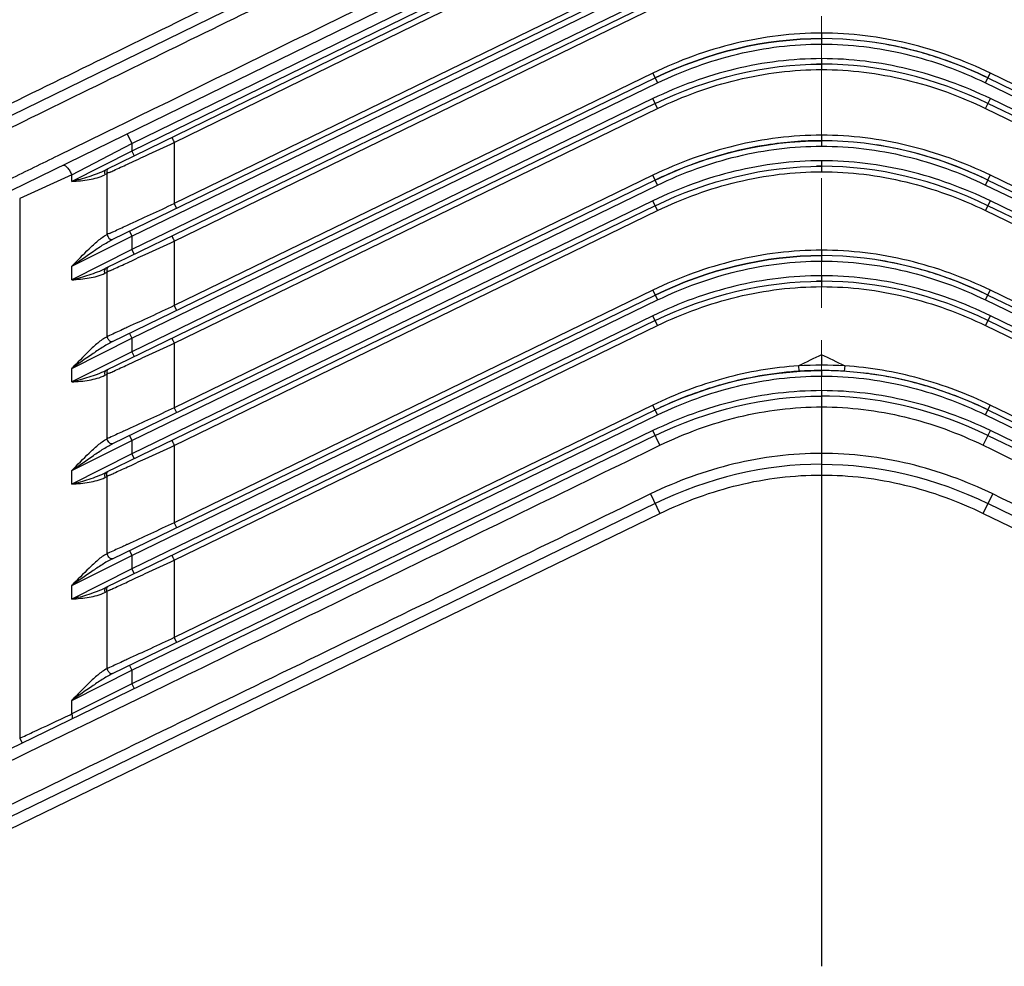
# Model space of a CAD drawing. Units: millimetres. Extents: x -1 to 2341, y -8 to 1646.
# Drawn here: x 1773 to 1864, y 923 to 1010 of the extents above; entities that cross this region are included whole.
import ezdxf

# ---------------------------------------------------------------- set-up
doc = ezdxf.new("R2010")
doc.units = ezdxf.units.MM
doc.linetypes.add('ACAD_ISO02W100', pattern=[15, 12, -3])
doc.layers.add('dim', color=82, linetype='Continuous', lineweight=9)

msp = doc.modelspace()

# ---------------------------------------------------------------- linework, layer by layer
at = {"color": 7, "linetype": 'Continuous'}
for p, q in [((1652.983, 943.118), (1824.097, 1026.755)), ((1653.862, 936.587), (1829.13, 1022.254)), ((1783.548, 998.862), (1829.569, 1021.356)), ((1829.373, 1020.568), (1783.548, 998.166)), ((1829.594, 1020.115), (1781.135, 996.429)), ((1787.473, 998.971), (1829.816, 1019.661)), ((1832.015, 1014.393), (1781.76, 989.976)), ((1831.794, 1014.847), (1787.473, 993.308)), ((1783.548, 990.288), (1832.235, 1013.94)), ((1831.795, 1012.482), (1783.548, 989.036)), ((1832.015, 1012.028), (1781.136, 987.308)), ((1787.473, 989.831), (1832.236, 1011.574)), ((1847.422, 1009.089), (1847.422, 1008.076)), ((1847.422, 1006.724), (1847.422, 1005.711)), ((1781.76, 980.516), (1832.015, 1004.933)), ((1831.794, 1005.388), (1787.473, 983.848)), ((1831.794, 1005.388), (1832.235, 1004.481)), ((1862.61, 1004.481), (1863.049, 1005.385)), ((1862.83, 1004.933), (1913.085, 980.516)), ((1907.372, 983.848), (1863.05, 1005.387)), ((1783.548, 980.828), (1832.235, 1004.479)), ((1862.609, 1004.479), (1911.297, 980.828)), ((1832.015, 1002.568), (1781.136, 977.848)), ((1831.795, 1003.022), (1783.548, 979.576)), ((1832.236, 1002.113), (1831.795, 1003.02)), ((1862.61, 1002.116), (1863.051, 1003.022)), ((1913.709, 977.848), (1862.83, 1002.568)), ((1911.297, 979.576), (1863.051, 1003.022)), ((1787.473, 980.371), (1832.236, 1002.113)), ((1862.609, 1002.114), (1907.372, 980.37)), ((1776.731, 997.756), (1782.396, 1000.526)), ((1782.396, 1000.526), (1782.669, 1000.659)), ((1783.109, 999.76), (1783.548, 998.862)), ((1847.422, 999.628), (1847.422, 998.616)), ((1777.98, 995.959), (1783.548, 998.862)), ((1783.548, 998.862), (1783.548, 998.166)), ((1787.473, 998.971), (1787.473, 993.308)), ((1783.548, 998.166), (1777.98, 995.353)), ((1783.547, 998.167), (1783.767, 997.716)), ((1847.422, 997.263), (1847.422, 996.251)), ((1777.98, 995.959), (1773.155, 993.782)), ((1777.98, 995.353), (1777.98, 995.959)), ((1781.051, 995.98), (1781.248, 996.08)), ((1781.248, 990.435), (1781.248, 996.08)), ((1831.794, 995.926), (1787.473, 974.387)), ((1832.235, 995.021), (1831.795, 995.924)), ((1862.61, 995.021), (1863.049, 995.925)), ((1907.372, 974.388), (1863.05, 995.926)), ((1832.015, 995.473), (1781.76, 971.055)), ((1783.548, 971.367), (1832.235, 995.019)), ((1862.609, 995.019), (1911.297, 971.368)), ((1862.83, 995.473), (1913.085, 971.055)), ((1773.155, 993.782), (1773.155, 943.78)), ((1832.015, 993.108), (1781.137, 968.387)), ((1831.795, 993.561), (1783.548, 970.116)), ((1787.473, 993.308), (1787.692, 992.858)), ((1832.236, 992.653), (1831.795, 993.56)), ((1862.61, 992.656), (1863.051, 993.562)), ((1913.708, 968.387), (1862.83, 993.108)), ((1911.297, 970.116), (1863.051, 993.562)), ((1787.473, 970.91), (1832.236, 992.653)), ((1862.609, 992.654), (1907.372, 970.91)), ((1783.077, 991.279), (1783.134, 991.305)), ((1783.329, 990.739), (1783.549, 990.287)), ((1777.98, 987.494), (1783.548, 990.288)), ((1783.548, 990.288), (1783.548, 989.036)), ((1787.473, 989.831), (1787.473, 983.848)), ((1783.548, 989.036), (1777.98, 986.24)), ((1783.547, 989.038), (1783.766, 988.586)), ((1847.422, 988.985), (1847.422, 987.973)), ((1777.98, 986.24), (1777.98, 987.494)), ((1781.051, 986.858), (1781.248, 986.958)), ((1781.248, 980.974), (1781.248, 986.958)), ((1847.422, 986.62), (1847.422, 985.608)), ((1831.794, 985.284), (1787.473, 963.744)), ((1831.794, 985.284), (1832.235, 984.378)), ((1862.61, 984.378), (1863.049, 985.282)), ((1907.372, 963.745), (1863.05, 985.283)), ((1781.76, 960.412), (1832.015, 984.83)), ((1783.548, 960.725), (1832.235, 984.376)), ((1862.609, 984.376), (1911.297, 960.725)), ((1862.83, 984.83), (1913.085, 960.412)), ((1787.473, 983.848), (1787.692, 983.398)), ((1832.015, 982.465), (1781.137, 957.745)), ((1831.795, 982.918), (1783.548, 959.473)), ((1832.236, 982.01), (1831.795, 982.917)), ((1862.61, 982.013), (1863.051, 982.919)), ((1913.708, 957.744), (1862.83, 982.465)), ((1911.297, 959.473), (1863.051, 982.919)), ((1783.132, 981.844), (1783.077, 981.819)), ((1783.329, 981.278), (1783.549, 980.826)), ((1787.473, 960.267), (1832.236, 982.01)), ((1862.609, 982.011), (1907.371, 960.267)), ((1777.98, 978.033), (1783.548, 980.828)), ((1783.548, 980.828), (1783.548, 979.576)), ((1787.473, 980.371), (1787.473, 974.387)), ((1783.548, 979.576), (1777.98, 976.78)), ((1783.547, 979.577), (1783.766, 979.126)), ((1847.422, 979.308), (1847.422, 978.337)), ((1777.98, 976.78), (1777.98, 978.033)), ((1845.286, 978.269), (1845.318, 977.77)), ((1847.422, 977.836), (1847.422, 977.33)), ((1849.559, 978.269), (1849.527, 977.77)), ((1781.051, 977.398), (1781.248, 977.497)), ((1781.248, 971.514), (1781.248, 977.497)), ((1847.422, 975.977), (1847.422, 922.665)), ((1781.76, 949.769), (1832.015, 974.187)), ((1831.796, 974.637), (1787.473, 953.101)), ((1787.473, 974.387), (1787.692, 973.938)), ((1832.235, 973.735), (1831.796, 974.637)), ((1862.61, 973.735), (1863.048, 974.637)), ((1862.83, 974.187), (1913.085, 949.77)), ((1907.371, 953.102), (1863.048, 974.637)), ((1783.548, 950.082), (1832.235, 973.733)), ((1862.609, 973.733), (1911.297, 950.082)), ((1783.132, 972.384), (1783.077, 972.358)), ((1831.795, 972.275), (1783.548, 948.83)), ((1832.452, 970.922), (1831.795, 972.274)), ((1862.393, 970.922), (1863.051, 972.276)), ((1911.297, 948.83), (1863.051, 972.276)), ((1832.015, 971.822), (1718.752, 916.791)), ((1777.98, 968.573), (1783.548, 971.367)), ((1783.329, 971.818), (1783.549, 971.366)), ((1783.548, 971.367), (1783.548, 970.116)), ((1862.83, 971.822), (1976.093, 916.791)), ((1787.473, 970.91), (1787.473, 963.744)), ((1783.548, 970.116), (1777.98, 967.32)), ((1783.547, 970.117), (1783.766, 969.665)), ((1777.98, 967.32), (1777.98, 968.573)), ((1781.051, 967.938), (1781.248, 968.037)), ((1781.248, 960.871), (1781.248, 968.037)), ((1831.578, 966.414), (1832.452, 964.615)), ((1862.393, 964.615), (1863.267, 966.414)), ((1832.015, 965.515), (1722.752, 912.427)), ((1972.093, 912.427), (1862.83, 965.515)), ((1723.126, 911.528), (1832.452, 964.615)), ((1862.393, 964.615), (1971.718, 911.528)), ((1787.473, 963.744), (1787.692, 963.295)), ((1783.132, 961.741), (1783.077, 961.715)), ((1783.329, 961.175), (1783.549, 960.723)), ((1777.98, 957.93), (1783.548, 960.725)), ((1783.548, 960.725), (1783.548, 959.473)), ((1787.473, 960.267), (1787.473, 953.101)), ((1783.548, 959.473), (1777.98, 956.677)), ((1783.547, 959.474), (1783.766, 959.022)), ((1777.98, 956.677), (1777.98, 957.93)), ((1781.051, 957.295), (1781.248, 957.394)), ((1781.248, 950.228), (1781.248, 957.394)), ((1787.473, 953.101), (1787.692, 952.652)), ((1783.132, 951.098), (1783.077, 951.072)), ((1783.329, 950.532), (1783.549, 950.08)), ((1777.98, 947.287), (1783.548, 950.082)), ((1783.548, 950.082), (1783.548, 948.83)), ((1783.548, 948.83), (1777.98, 946.034)), ((1783.547, 948.831), (1783.766, 948.379)), ((1778.961, 944.933), (1784.203, 947.48)), ((1777.98, 946.034), (1777.98, 947.287)), ((1777.838, 945.967), (1777.98, 946.034)), ((1778.45, 944.685), (1778.961, 944.933)), ((1773.811, 942.43), (1778.45, 944.685)), ((1773.155, 943.78), (1773.374, 943.331))]:
    msp.add_line(p, q, dxfattribs=at)
for centre, radius, start, end in [((1847.18, 973.736), 34.863, 75.94715, 81.21229), ((1846.928, 972.708), 35.921, 72.58401, 75.95624), ((1846.452, 971.266), 37.439, 64.05817, 72.54881), ((1847.423, 973.636), 32.582, 90.0003, 90.84692), ((1847.681, 964.193), 34.947, 98.84102, 104.70359), ((1847.495, 965.352), 33.773, 94.38414, 98.83186), ((1847.427, 966.226), 32.896, 90.00874, 94.38277), ((1847.18, 964.276), 34.863, 75.94714, 81.21229), ((1847.941, 963.165), 36.007, 104.68849, 107.45407), ((1846.928, 963.248), 35.921, 72.58401, 75.95624), ((1848.395, 961.801), 37.444, 107.49103, 115.94145), ((1847.423, 964.176), 32.582, 90.0003, 90.84692), ((1846.452, 961.806), 37.439, 64.05817, 72.54881), ((1816.74, 921.044), 83.007, 115.1371, 115.31399), ((1816.338, 915.835), 82.44, 115.01316, 115.19112), ((1847.18, 953.633), 34.863, 75.94715, 81.21229), ((1816.655, 911.654), 83.212, 115.00564, 115.1823), ((1846.928, 952.605), 35.921, 72.58401, 75.95624), ((1846.452, 951.163), 37.439, 64.05817, 72.54881), ((1847.423, 953.532), 32.582, 90.00032, 90.85101), ((1816.709, 905.553), 83.342, 115.00571, 115.18174), ((2166.677, 319.971), 732.563, 115.836492, 116.022289), ((1528.096, 319.822), 732.728, 63.97774, 64.163495), ((1816.656, 902.192), 83.215, 115.0056, 115.18225), ((1847.546, 943.694), 34.149, 96.79757, 99.87048), ((1847.467, 944.352), 33.485, 93.68042, 96.79742), ((1847.422, 944.482), 33.855, 86.38196, 93.61804), ((1847.437, 944.781), 33.056, 92.45313, 93.67622), ((1847.427, 945.007), 32.829, 91.22787, 92.4531), ((1847.423, 945.222), 32.614, 90.00066, 91.22785), ((1847.422, 945.222), 32.614, 88.77206, 89.99934), ((1847.417, 945.007), 32.829, 87.54685, 88.77204), ((1847.408, 944.781), 33.056, 86.32378, 87.54683), ((1847.301, 943.705), 34.137, 80.15588, 83.28011), ((1847.728, 942.693), 35.166, 99.8834, 105.48179), ((1847.121, 942.711), 35.148, 74.64491, 80.14379), ((1848.42, 940.458), 37.507, 107.98252, 115.93687), ((1847.987, 941.725), 36.168, 105.46741, 107.94952), ((1846.863, 941.74), 36.152, 72.05458, 74.65828), ((1846.425, 940.458), 37.506, 64.06309, 72.02191), ((1847.422, 942.851), 32.62, 88.69848, 89.99927), ((1816.709, 896.093), 83.341, 115.00571, 115.18176), ((1816.655, 892.733), 83.212, 115.00564, 115.1823), ((1816.709, 885.45), 83.342, 115.00571, 115.18174), ((1816.655, 882.09), 83.212, 115.00564, 115.1823), ((1816.709, 874.807), 83.342, 115.00571, 115.18174)]:
    msp.add_arc(centre, radius, start, end, dxfattribs=at)
for points, knots in [([(1783.384, 1029.971), (1781.489, 1029.043), (1777.694, 1027.199), (1772.021, 1024.389), (1766.319, 1021.641), (1758.743, 1017.919), (1749.258, 1013.3), (1740.734, 1009.116), (1735.048, 1006.335), (1732.198, 1004.958), (1729.356, 1003.566), (1725.573, 1001.698), (1721.764, 999.889), (1717.997, 998.001), (1715.169, 996.602), (1712.339, 995.215), (1708.573, 993.368), (1703.871, 991.067), (1698.241, 988.3), (1694.517, 986.402), (1692.653, 985.459)], [0, 0, 0, 0, 0.062636, 0.125272, 0.187908, 0.250545, 0.375817, 0.501089, 0.532406, 0.563724, 0.59504, 0.626353, 0.688946, 0.720206, 0.751431, 0.782617, 0.813763, 0.875942, 0.937997, 1, 1, 1, 1]), ([(1783.506, 1029.726), (1776.37, 1026.212), (1766.526, 1021.444), (1754.015, 1015.341), (1745.986, 1011.392), (1737.961, 1007.431), (1729.921, 1003.502), (1721.873, 999.608), (1711.184, 994.428), (1703.19, 990.524), (1697.869, 987.926)], [0, 0, 0, 0, 0.250417, 0.344322, 0.438219, 0.532122, 0.626056, 0.719939, 0.813597, 1, 1, 1, 1]), ([(1789.657, 1029.718), (1789.328, 1029.301), (1788.615, 1028.511), (1787.341, 1027.543), (1785.919, 1026.824), (1784.476, 1026.158), (1783.04, 1025.479), (1781.137, 1024.552), (1778.775, 1023.358), (1775.92, 1021.965), (1772.111, 1020.115), (1767.357, 1017.786), (1761.65, 1014.996), (1755.943, 1012.209), (1750.236, 1009.419), (1744.529, 1006.629), (1738.822, 1003.84), (1731.218, 1000.116), (1721.739, 995.462), (1710.438, 989.857), (1702.945, 986.102), (1699.216, 984.23)], [0, 0, 0, 0, 0.015709, 0.031356, 0.04704, 0.062753, 0.078409, 0.094059, 0.125397, 0.156727, 0.188057, 0.250719, 0.313382, 0.376043, 0.438705, 0.501367, 0.564029, 0.626689, 0.751948, 0.87654, 1, 1, 1, 1]), ([(1711.081, 989.244), (1712.743, 990.029), (1716.074, 991.603), (1720.22, 993.618), (1723.538, 995.25), (1726.875, 996.862), (1731.061, 998.852), (1736.062, 1001.29), (1742.725, 1004.551), (1749.393, 1007.802), (1756.056, 1011.065), (1761.055, 1013.507), (1766.053, 1015.951), (1771.052, 1018.394), (1775.218, 1020.431), (1778.551, 1022.058), (1781.047, 1023.286), (1783.557, 1024.487), (1785.631, 1025.523), (1787.293, 1026.346), (1788.479, 1027.079), (1789.556, 1027.965), (1790.205, 1028.632), (1790.496, 1028.993)], [0, 0, 0, 0, 0.061994, 0.124266, 0.155486, 0.186737, 0.249278, 0.311835, 0.374395, 0.499517, 0.562077, 0.624638, 0.687199, 0.74976, 0.812321, 0.843601, 0.874881, 0.906162, 0.937442, 0.953083, 0.968725, 0.984362, 1, 1, 1, 1]), ([(1823.658, 1027.654), (1816.543, 1024.168), (1802.303, 1017.218), (1784.509, 1008.516), (1770.273, 1001.558), (1761.372, 997.216), (1754.261, 993.722), (1748.921, 991.117), (1743.578, 988.515), (1738.245, 985.895), (1732.901, 983.297), (1727.557, 980.705), (1722.219, 978.116), (1716.904, 975.516), (1711.603, 972.945), (1706.318, 970.402), (1701.069, 967.839), (1695.831, 965.288), (1690.6, 962.714), (1685.346, 960.131), (1680.061, 957.532), (1672.987, 954.018), (1664.097, 949.668), (1656.981, 946.189), (1653.424, 944.446)], [0, 0, 0, 0, 0.125441, 0.250881, 0.313601, 0.376322, 0.407682, 0.439042, 0.470402, 0.501762, 0.533121, 0.564476, 0.595807, 0.627049, 0.658148, 0.689095, 0.719907, 0.750622, 0.781343, 0.812217, 0.843316, 0.874585, 0.93728, 1, 1, 1, 1]), ([(1653.423, 942.22), (1660.575, 945.719), (1669.518, 950.073), (1680.24, 955.283), (1685.572, 957.849), (1690.869, 960.408), (1697.891, 963.843), (1704.92, 967.28), (1711.958, 970.753), (1719.065, 974.232), (1727.951, 978.662), (1738.684, 983.884), (1749.412, 989.138), (1760.143, 994.386), (1770.879, 999.623), (1785.183, 1006.628), (1799.496, 1013.615), (1813.804, 1020.612), (1820.96, 1024.105), (1824.536, 1025.857)], [0, 0, 0, 0, 0.125411, 0.156676, 0.187761, 0.218619, 0.249337, 0.310898, 0.341857, 0.372958, 0.435536, 0.498251, 0.560969, 0.623688, 0.686407, 0.749125, 0.874563, 0.937281, 1, 1, 1, 1]), ([(1847.422, 1009.089), (1844.729, 1009.089), (1839.324, 1008.42), (1834.221, 1006.558), (1831.794, 1005.388)], [0, 0, 0, 0, 0.499935, 1, 1, 1, 1]), ([(1863.05, 1005.387), (1860.623, 1006.557), (1855.521, 1008.42), (1850.116, 1009.089), (1847.422, 1009.089)], [0, 0, 0, 0, 0.500066, 1, 1, 1, 1]), ([(1832.235, 1004.479), (1834.594, 1005.616), (1839.552, 1007.427), (1844.805, 1008.077), (1847.422, 1008.076)], [0, 0, 0, 0, 0.500066, 1, 1, 1, 1]), ([(1847.422, 1008.076), (1850.04, 1008.077), (1855.293, 1007.427), (1860.251, 1005.616), (1862.609, 1004.479)], [0, 0, 0, 0, 0.499934, 1, 1, 1, 1]), ([(1847.422, 1006.724), (1844.729, 1006.724), (1839.324, 1006.055), (1834.221, 1004.192), (1831.795, 1003.022)], [0, 0, 0, 0, 0.499934, 1, 1, 1, 1]), ([(1863.051, 1003.022), (1860.624, 1004.193), (1855.521, 1006.055), (1850.116, 1006.724), (1847.422, 1006.724)], [0, 0, 0, 0, 0.500065, 1, 1, 1, 1]), ([(1832.236, 1002.113), (1834.591, 1003.258), (1839.554, 1005.057), (1844.805, 1005.711), (1847.422, 1005.711)], [0, 0, 0, 0, 0.500077, 1, 1, 1, 1]), ([(1847.422, 1005.711), (1850.04, 1005.712), (1855.293, 1005.062), (1860.251, 1003.251), (1862.609, 1002.114)], [0, 0, 0, 0, 0.499934, 1, 1, 1, 1]), ([(1847.422, 999.628), (1844.729, 999.629), (1839.324, 998.96), (1834.221, 997.096), (1831.794, 995.926)], [0, 0, 0, 0, 0.499933, 1, 1, 1, 1]), ([(1863.05, 995.926), (1860.623, 997.096), (1855.521, 998.96), (1850.116, 999.629), (1847.422, 999.628)], [0, 0, 0, 0, 0.500067, 1, 1, 1, 1]), ([(1783.928, 997.324), (1784.216, 997.458), (1785.397, 998.009), (1786.582, 998.55), (1787.473, 998.971)], [0, 0, 0, 0, 0.243934, 1, 1, 1, 1]), ([(1787.254, 999.42), (1787.256, 999.422), (1787.26, 999.4), (1787.274, 999.385), (1787.293, 999.338), (1787.32, 999.285), (1787.353, 999.217), (1787.405, 999.111), (1787.445, 999.028), (1787.473, 998.971)], [0, 0, 0, 0, 0.019044, 0.075821, 0.168184, 0.292551, 0.444269, 0.61729, 1, 1, 1, 1]), ([(1832.235, 995.019), (1834.594, 996.156), (1839.552, 997.967), (1844.805, 998.617), (1847.422, 998.616)], [0, 0, 0, 0, 0.500066, 1, 1, 1, 1]), ([(1847.422, 998.616), (1850.04, 998.617), (1855.293, 997.967), (1860.251, 996.156), (1862.609, 995.019)], [0, 0, 0, 0, 0.499934, 1, 1, 1, 1]), ([(1777.17, 996.858), (1777.221, 996.883), (1777.334, 996.85), (1777.453, 996.761), (1777.613, 996.601), (1777.8, 996.335), (1777.925, 996.091), (1777.98, 995.959)], [0, 0, 0, 0, 0.133228, 0.233888, 0.358026, 0.66189, 1, 1, 1, 1]), ([(1781.48, 996.189), (1781.612, 996.251), (1782.162, 996.508), (1782.714, 996.762), (1783.133, 996.955)], [0, 0, 0, 0, 0.240093, 1, 1, 1, 1]), ([(1847.422, 997.263), (1844.729, 997.264), (1839.324, 996.594), (1834.221, 994.731), (1831.795, 993.561)], [0, 0, 0, 0, 0.499934, 1, 1, 1, 1]), ([(1863.051, 993.562), (1860.624, 994.732), (1855.521, 996.595), (1850.116, 997.264), (1847.422, 997.263)], [0, 0, 0, 0, 0.500065, 1, 1, 1, 1]), ([(1777.98, 995.353), (1778.519, 995.495), (1779.589, 995.798), (1780.636, 996.185), (1781.135, 996.429)], [0, 0, 0, 0, 0.501258, 1, 1, 1, 1]), ([(1777.98, 995.353), (1778.519, 995.393), (1779.562, 995.48), (1780.596, 995.749), (1781.051, 995.979)], [0, 0, 0, 0, 0.514366, 1, 1, 1, 1]), ([(1781.135, 996.429), (1781.073, 996.399), (1781.022, 996.294), (1781.018, 996.199), (1781.018, 996.171)], [0, 0, 0, 0, 0.709697, 1, 1, 1, 1]), ([(1781.018, 996.171), (1781.019, 996.156), (1781.022, 996.092), (1781.036, 996.028), (1781.051, 995.98)], [0, 0, 0, 0, 0.226177, 1, 1, 1, 1]), ([(1781.34, 996.529), (1781.276, 996.498), (1781.223, 996.392), (1781.218, 996.296), (1781.218, 996.269)], [0, 0, 0, 0, 0.726367, 1, 1, 1, 1]), ([(1781.218, 996.269), (1781.218, 996.255), (1781.221, 996.191), (1781.234, 996.128), (1781.248, 996.08)], [0, 0, 0, 0, 0.22107, 1, 1, 1, 1]), ([(1832.236, 992.653), (1834.591, 993.797), (1839.554, 995.597), (1844.805, 996.251), (1847.422, 996.251)], [0, 0, 0, 0, 0.500077, 1, 1, 1, 1]), ([(1847.422, 996.251), (1850.04, 996.252), (1855.293, 995.601), (1860.251, 993.791), (1862.609, 992.654)], [0, 0, 0, 0, 0.499934, 1, 1, 1, 1]), ([(1783.134, 991.305), (1783.842, 991.631), (1785.287, 992.302), (1786.737, 992.962), (1787.473, 993.308)], [0, 0, 0, 0, 0.489289, 1, 1, 1, 1]), ([(1781.48, 990.543), (1781.608, 990.603), (1782.139, 990.849), (1782.672, 991.093), (1783.077, 991.279)], [0, 0, 0, 0, 0.240334, 1, 1, 1, 1]), ([(1777.98, 987.494), (1778.515, 988.035), (1779.292, 988.852), (1780.365, 989.854), (1780.941, 990.281), (1781.248, 990.435)], [0, 0, 0, 0, 0.517625, 0.766143, 1, 1, 1, 1]), ([(1781.248, 990.435), (1781.268, 990.361), (1781.347, 990.152), (1781.613, 989.905), (1781.76, 989.976)], [0, 0, 0, 0, 0.318534, 1, 1, 1, 1]), ([(1777.98, 987.494), (1778.607, 987.934), (1779.537, 988.6), (1780.792, 989.436), (1781.432, 989.817), (1781.76, 989.976)], [0, 0, 0, 0, 0.50762, 0.758135, 1, 1, 1, 1]), ([(1783.926, 988.194), (1784.214, 988.327), (1785.396, 988.874), (1786.582, 989.413), (1787.473, 989.831)], [0, 0, 0, 0, 0.243915, 1, 1, 1, 1]), ([(1787.255, 990.281), (1787.257, 990.283), (1787.261, 990.261), (1787.275, 990.245), (1787.293, 990.199), (1787.321, 990.146), (1787.353, 990.078), (1787.405, 989.972), (1787.446, 989.889), (1787.473, 989.831)], [0, 0, 0, 0, 0.019044, 0.075821, 0.168183, 0.292551, 0.444269, 0.61729, 1, 1, 1, 1]), ([(1847.422, 988.985), (1844.729, 988.986), (1839.324, 988.317), (1834.221, 986.454), (1831.794, 985.284)], [0, 0, 0, 0, 0.499935, 1, 1, 1, 1]), ([(1863.05, 985.283), (1860.623, 986.453), (1855.521, 988.317), (1850.116, 988.986), (1847.422, 988.985)], [0, 0, 0, 0, 0.500066, 1, 1, 1, 1]), ([(1781.48, 987.067), (1781.612, 987.128), (1782.163, 987.383), (1782.714, 987.635), (1783.133, 987.828)], [0, 0, 0, 0, 0.240081, 1, 1, 1, 1]), ([(1832.235, 984.376), (1834.594, 985.513), (1839.552, 987.324), (1844.805, 987.974), (1847.422, 987.973)], [0, 0, 0, 0, 0.500066, 1, 1, 1, 1]), ([(1847.422, 987.973), (1850.04, 987.974), (1855.293, 987.324), (1860.251, 985.513), (1862.609, 984.376)], [0, 0, 0, 0, 0.499934, 1, 1, 1, 1]), ([(1777.98, 986.24), (1778.52, 986.381), (1779.59, 986.681), (1780.638, 987.066), (1781.136, 987.308)], [0, 0, 0, 0, 0.501265, 1, 1, 1, 1]), ([(1777.98, 986.24), (1778.519, 986.278), (1779.562, 986.363), (1780.597, 986.629), (1781.051, 986.858)], [0, 0, 0, 0, 0.514415, 1, 1, 1, 1]), ([(1781.051, 986.858), (1781.023, 986.949), (1780.992, 987.111), (1781.076, 987.279), (1781.136, 987.308)], [0, 0, 0, 0, 0.58675, 1, 1, 1, 1]), ([(1781.341, 987.407), (1781.277, 987.376), (1781.224, 987.271), (1781.218, 987.174), (1781.218, 987.147)], [0, 0, 0, 0, 0.72636, 1, 1, 1, 1]), ([(1781.218, 987.147), (1781.218, 987.133), (1781.221, 987.069), (1781.234, 987.006), (1781.248, 986.958)], [0, 0, 0, 0, 0.221081, 1, 1, 1, 1]), ([(1847.422, 986.62), (1844.729, 986.621), (1839.324, 985.952), (1834.221, 984.088), (1831.795, 982.918)], [0, 0, 0, 0, 0.499934, 1, 1, 1, 1]), ([(1863.051, 982.919), (1860.624, 984.089), (1855.521, 985.952), (1850.116, 986.621), (1847.422, 986.62)], [0, 0, 0, 0, 0.500065, 1, 1, 1, 1]), ([(1832.236, 982.01), (1834.591, 983.154), (1839.554, 984.954), (1844.805, 985.608), (1847.422, 985.608)], [0, 0, 0, 0, 0.500077, 1, 1, 1, 1]), ([(1847.422, 985.608), (1850.04, 985.609), (1855.293, 984.959), (1860.251, 983.148), (1862.609, 982.011)], [0, 0, 0, 0, 0.499934, 1, 1, 1, 1]), ([(1787.473, 983.848), (1786.736, 983.502), (1785.286, 982.841), (1783.841, 982.17), (1783.132, 981.844)], [0, 0, 0, 0, 0.510718, 1, 1, 1, 1]), ([(1783.077, 981.819), (1782.939, 981.755), (1782.406, 981.511), (1781.874, 981.266), (1781.48, 981.083)], [0, 0, 0, 0, 0.259048, 1, 1, 1, 1]), ([(1781.248, 980.974), (1780.937, 980.821), (1780.361, 980.389), (1779.287, 979.389), (1778.513, 978.572), (1777.98, 978.034)], [0, 0, 0, 0, 0.235781, 0.48441, 1, 1, 1, 1]), ([(1781.76, 980.516), (1781.424, 980.352), (1780.775, 979.967), (1779.525, 979.125), (1778.595, 978.474), (1777.98, 978.033)], [0, 0, 0, 0, 0.247784, 0.498597, 1, 1, 1, 1]), ([(1781.76, 980.516), (1781.719, 980.496), (1781.568, 980.499), (1781.372, 980.68), (1781.278, 980.865), (1781.248, 980.974)], [0, 0, 0, 0, 0.180286, 0.549055, 1, 1, 1, 1]), ([(1783.926, 978.733), (1784.214, 978.867), (1785.396, 979.414), (1786.582, 979.953), (1787.473, 980.371)], [0, 0, 0, 0, 0.243915, 1, 1, 1, 1]), ([(1787.255, 980.82), (1787.257, 980.822), (1787.261, 980.8), (1787.275, 980.785), (1787.293, 980.738), (1787.321, 980.685), (1787.353, 980.617), (1787.405, 980.512), (1787.446, 980.428), (1787.473, 980.371)], [0, 0, 0, 0, 0.019044, 0.075821, 0.168183, 0.292551, 0.444269, 0.61729, 1, 1, 1, 1]), ([(1777.98, 976.78), (1778.52, 976.921), (1779.59, 977.221), (1780.638, 977.605), (1781.136, 977.848)], [0, 0, 0, 0, 0.501265, 1, 1, 1, 1]), ([(1781.136, 977.848), (1781.074, 977.818), (1781.023, 977.713), (1781.019, 977.618), (1781.019, 977.59)], [0, 0, 0, 0, 0.709738, 1, 1, 1, 1]), ([(1781.019, 977.59), (1781.019, 977.575), (1781.023, 977.51), (1781.036, 977.446), (1781.051, 977.398)], [0, 0, 0, 0, 0.226195, 1, 1, 1, 1]), ([(1781.341, 977.947), (1781.277, 977.916), (1781.224, 977.81), (1781.218, 977.714), (1781.218, 977.687)], [0, 0, 0, 0, 0.72636, 1, 1, 1, 1]), ([(1781.218, 977.687), (1781.218, 977.673), (1781.221, 977.609), (1781.234, 977.545), (1781.248, 977.497)], [0, 0, 0, 0, 0.221081, 1, 1, 1, 1]), ([(1781.48, 977.606), (1781.612, 977.668), (1782.163, 977.923), (1782.714, 978.175), (1783.133, 978.368)], [0, 0, 0, 0, 0.240081, 1, 1, 1, 1]), ([(1845.286, 978.269), (1842.951, 978.123), (1838.302, 977.33), (1833.903, 975.654), (1831.796, 974.637)], [0, 0, 0, 0, 0.499953, 1, 1, 1, 1]), ([(1863.048, 974.637), (1860.942, 975.654), (1856.543, 977.33), (1851.893, 978.123), (1849.559, 978.269)], [0, 0, 0, 0, 0.500047, 1, 1, 1, 1]), ([(1777.98, 976.78), (1778.519, 976.818), (1779.562, 976.903), (1780.597, 977.168), (1781.051, 977.398)], [0, 0, 0, 0, 0.514415, 1, 1, 1, 1]), ([(1832.235, 973.733), (1834.594, 974.87), (1839.552, 976.681), (1844.805, 977.331), (1847.422, 977.33)], [0, 0, 0, 0, 0.500066, 1, 1, 1, 1]), ([(1847.422, 977.33), (1850.04, 977.331), (1855.293, 976.681), (1860.251, 974.87), (1862.609, 973.733)], [0, 0, 0, 0, 0.499934, 1, 1, 1, 1]), ([(1847.422, 975.977), (1844.729, 975.978), (1839.324, 975.309), (1834.221, 973.445), (1831.795, 972.275)], [0, 0, 0, 0, 0.499934, 1, 1, 1, 1]), ([(1863.051, 972.276), (1860.624, 973.446), (1855.521, 975.309), (1850.116, 975.978), (1847.422, 975.977)], [0, 0, 0, 0, 0.500065, 1, 1, 1, 1]), ([(1787.473, 974.387), (1786.736, 974.042), (1785.286, 973.381), (1783.841, 972.71), (1783.132, 972.384)], [0, 0, 0, 0, 0.510718, 1, 1, 1, 1]), ([(1832.452, 970.922), (1834.777, 972.044), (1839.664, 973.83), (1844.842, 974.473), (1847.422, 974.471)], [0, 0, 0, 0, 0.500069, 1, 1, 1, 1]), ([(1847.422, 974.471), (1850.003, 974.473), (1855.181, 973.83), (1860.068, 972.044), (1862.393, 970.922)], [0, 0, 0, 0, 0.499931, 1, 1, 1, 1]), ([(1783.077, 972.358), (1782.939, 972.295), (1782.406, 972.05), (1781.874, 971.806), (1781.48, 971.622)], [0, 0, 0, 0, 0.259048, 1, 1, 1, 1]), ([(1777.98, 968.573), (1778.515, 969.114), (1779.292, 969.932), (1780.365, 970.933), (1780.941, 971.36), (1781.248, 971.514)], [0, 0, 0, 0, 0.517625, 0.766143, 1, 1, 1, 1]), ([(1781.76, 971.055), (1781.67, 971.012), (1781.471, 971.108), (1781.329, 971.301), (1781.268, 971.44), (1781.248, 971.514)], [0, 0, 0, 0, 0.402014, 0.691476, 1, 1, 1, 1]), ([(1787.255, 971.36), (1787.257, 971.362), (1787.261, 971.34), (1787.275, 971.325), (1787.293, 971.278), (1787.321, 971.225), (1787.353, 971.157), (1787.405, 971.051), (1787.446, 970.968), (1787.473, 970.91)], [0, 0, 0, 0, 0.019044, 0.075821, 0.168183, 0.292551, 0.444269, 0.61729, 1, 1, 1, 1]), ([(1777.98, 968.573), (1778.607, 969.013), (1779.537, 969.679), (1780.792, 970.515), (1781.432, 970.896), (1781.76, 971.055)], [0, 0, 0, 0, 0.50762, 0.758135, 1, 1, 1, 1]), ([(1783.926, 969.273), (1784.214, 969.406), (1785.396, 969.954), (1786.582, 970.492), (1787.473, 970.91)], [0, 0, 0, 0, 0.243915, 1, 1, 1, 1]), ([(1784.203, 947.48), (1792.244, 951.387), (1804.306, 957.249), (1820.39, 965.061), (1828.434, 968.963), (1832.452, 970.922)], [0, 0, 0, 0, 0.5, 0.75, 1, 1, 1, 1]), ([(1862.393, 970.922), (1866.411, 968.963), (1874.455, 965.061), (1890.539, 957.249), (1902.6, 951.387), (1910.642, 947.48)], [0, 0, 0, 0, 0.25, 0.5, 1, 1, 1, 1]), ([(1847.422, 970.165), (1844.692, 970.165), (1839.212, 969.488), (1834.038, 967.601), (1831.578, 966.414)], [0, 0, 0, 0, 0.499935, 1, 1, 1, 1]), ([(1863.267, 966.414), (1860.807, 967.601), (1855.633, 969.488), (1850.153, 970.165), (1847.422, 970.165)], [0, 0, 0, 0, 0.500065, 1, 1, 1, 1]), ([(1781.48, 968.146), (1781.612, 968.207), (1782.163, 968.462), (1782.714, 968.715), (1783.133, 968.907)], [0, 0, 0, 0, 0.240081, 1, 1, 1, 1]), ([(1777.98, 967.32), (1778.52, 967.46), (1779.59, 967.761), (1780.638, 968.145), (1781.136, 968.387)], [0, 0, 0, 0, 0.501265, 1, 1, 1, 1]), ([(1777.98, 967.319), (1778.519, 967.358), (1779.562, 967.443), (1780.597, 967.708), (1781.051, 967.937)], [0, 0, 0, 0, 0.514415, 1, 1, 1, 1]), ([(1781.136, 968.387), (1781.074, 968.357), (1781.023, 968.253), (1781.019, 968.157), (1781.019, 968.129)], [0, 0, 0, 0, 0.709738, 1, 1, 1, 1]), ([(1781.019, 968.129), (1781.019, 968.115), (1781.023, 968.05), (1781.036, 967.986), (1781.051, 967.938)], [0, 0, 0, 0, 0.226195, 1, 1, 1, 1]), ([(1781.248, 968.037), (1781.238, 968.072), (1781.212, 968.189), (1781.216, 968.319), (1781.252, 968.394)], [0, 0, 0, 0, 0.305951, 1, 1, 1, 1]), ([(1832.452, 964.615), (1834.777, 965.737), (1839.664, 967.523), (1844.842, 968.166), (1847.422, 968.165)], [0, 0, 0, 0, 0.500069, 1, 1, 1, 1]), ([(1847.422, 968.165), (1850.003, 968.166), (1855.181, 967.523), (1860.068, 965.737), (1862.393, 964.615)], [0, 0, 0, 0, 0.499931, 1, 1, 1, 1]), ([(1831.578, 966.414), (1822.479, 961.987), (1804.273, 953.152), (1781.522, 942.092), (1763.318, 933.251), (1753.081, 928.273), (1746.254, 924.96), (1742.843, 923.296), (1739.426, 921.646), (1736.014, 919.986), (1732.606, 918.318), (1729.187, 916.676), (1725.789, 914.99), (1723.519, 913.878), (1722.383, 913.327)], [0, 0, 0, 0, 0.250014, 0.500028, 0.625035, 0.750042, 0.781294, 0.812546, 0.843797, 0.875048, 0.906299, 0.937547, 0.968786, 1, 1, 1, 1]), ([(1972.462, 913.327), (1971.325, 913.878), (1969.055, 914.99), (1965.658, 916.676), (1962.238, 918.318), (1958.831, 919.986), (1955.419, 921.646), (1952.002, 923.296), (1948.591, 924.96), (1941.764, 928.273), (1931.526, 933.251), (1913.323, 942.092), (1890.572, 953.152), (1872.366, 961.987), (1863.267, 966.414)], [0, 0, 0, 0, 0.031214, 0.062453, 0.093701, 0.124952, 0.156203, 0.187454, 0.218706, 0.249958, 0.374965, 0.499972, 0.749986, 1, 1, 1, 1]), ([(1787.473, 963.744), (1786.736, 963.399), (1785.286, 962.738), (1783.841, 962.067), (1783.132, 961.741)], [0, 0, 0, 0, 0.510718, 1, 1, 1, 1]), ([(1783.077, 961.715), (1782.939, 961.652), (1782.406, 961.407), (1781.874, 961.163), (1781.48, 960.98)], [0, 0, 0, 0, 0.259048, 1, 1, 1, 1]), ([(1781.248, 960.871), (1780.937, 960.717), (1780.361, 960.285), (1779.287, 959.285), (1778.513, 958.469), (1777.98, 957.93)], [0, 0, 0, 0, 0.235781, 0.48441, 1, 1, 1, 1]), ([(1781.76, 960.412), (1781.424, 960.249), (1780.775, 959.864), (1779.525, 959.021), (1778.595, 958.371), (1777.98, 957.93)], [0, 0, 0, 0, 0.247784, 0.498597, 1, 1, 1, 1]), ([(1781.76, 960.412), (1781.719, 960.393), (1781.568, 960.395), (1781.372, 960.576), (1781.278, 960.762), (1781.248, 960.871)], [0, 0, 0, 0, 0.180286, 0.549055, 1, 1, 1, 1]), ([(1783.926, 958.63), (1784.214, 958.763), (1785.396, 959.311), (1786.582, 959.849), (1787.473, 960.267)], [0, 0, 0, 0, 0.243915, 1, 1, 1, 1]), ([(1787.255, 960.717), (1787.257, 960.719), (1787.261, 960.697), (1787.275, 960.682), (1787.293, 960.635), (1787.321, 960.582), (1787.353, 960.514), (1787.405, 960.408), (1787.446, 960.325), (1787.473, 960.267)], [0, 0, 0, 0, 0.019044, 0.075821, 0.168183, 0.292551, 0.444269, 0.61729, 1, 1, 1, 1]), ([(1777.98, 956.677), (1778.52, 956.818), (1779.59, 957.118), (1780.638, 957.502), (1781.136, 957.744)], [0, 0, 0, 0, 0.501265, 1, 1, 1, 1]), ([(1781.136, 957.744), (1781.074, 957.714), (1781.023, 957.61), (1781.019, 957.514), (1781.019, 957.486)], [0, 0, 0, 0, 0.709738, 1, 1, 1, 1]), ([(1781.019, 957.486), (1781.019, 957.472), (1781.023, 957.407), (1781.036, 957.343), (1781.051, 957.295)], [0, 0, 0, 0, 0.226195, 1, 1, 1, 1]), ([(1781.248, 957.394), (1781.238, 957.429), (1781.212, 957.546), (1781.216, 957.676), (1781.252, 957.751)], [0, 0, 0, 0, 0.305951, 1, 1, 1, 1]), ([(1781.48, 957.503), (1781.612, 957.564), (1782.163, 957.82), (1782.714, 958.072), (1783.133, 958.264)], [0, 0, 0, 0, 0.240081, 1, 1, 1, 1]), ([(1777.98, 956.676), (1778.519, 956.715), (1779.562, 956.8), (1780.597, 957.065), (1781.051, 957.294)], [0, 0, 0, 0, 0.514415, 1, 1, 1, 1]), ([(1787.473, 953.101), (1786.736, 952.756), (1785.286, 952.095), (1783.841, 951.424), (1783.132, 951.098)], [0, 0, 0, 0, 0.510718, 1, 1, 1, 1]), ([(1781.248, 950.228), (1780.937, 950.075), (1780.361, 949.642), (1779.287, 948.642), (1778.513, 947.826), (1777.98, 947.287)], [0, 0, 0, 0, 0.235781, 0.48441, 1, 1, 1, 1]), ([(1781.76, 949.77), (1781.719, 949.75), (1781.568, 949.753), (1781.372, 949.934), (1781.278, 950.119), (1781.248, 950.228)], [0, 0, 0, 0, 0.180286, 0.549055, 1, 1, 1, 1]), ([(1783.077, 951.072), (1782.939, 951.009), (1782.406, 950.764), (1781.874, 950.52), (1781.48, 950.337)], [0, 0, 0, 0, 0.259048, 1, 1, 1, 1]), ([(1781.76, 949.77), (1781.424, 949.606), (1780.775, 949.221), (1779.525, 948.378), (1778.595, 947.728), (1777.98, 947.287)], [0, 0, 0, 0, 0.247784, 0.498597, 1, 1, 1, 1]), ([(1773.155, 943.78), (1773.552, 943.966), (1775.113, 944.694), (1776.675, 945.422), (1777.838, 945.967)], [0, 0, 0, 0, 0.25442, 1, 1, 1, 1]), ([(1778.013, 945.584), (1778.06, 945.607), (1778.07, 945.808), (1778.02, 945.938), (1777.98, 946.034)], [0, 0, 0, 0, 0.335141, 1, 1, 1, 1]), ([(1719.288, 915.891), (1721.575, 916.955), (1724.953, 918.668), (1729.484, 920.895), (1734.038, 923.088), (1739.719, 925.853), (1746.532, 929.179), (1753.352, 932.491), (1762.446, 936.907), (1769.266, 940.22), (1773.811, 942.43)], [0, 0, 0, 0, 0.124799, 0.187299, 0.249808, 0.374837, 0.49987, 0.624902, 0.749935, 1, 1, 1, 1])]:
    msp.add_open_spline(points, degree=3, knots=knots, dxfattribs=at)
for points in [[(1782.669, 1000.659), (1798.01, 1008.157), (1813.351, 1015.654), (1828.69, 1023.153)], [(1847.422, 1008.583), (1842.162, 1008.583), (1836.901, 1007.306), (1832.015, 1004.933)], [(1832.015, 1004.933), (1836.901, 1007.306), (1842.162, 1008.583), (1847.422, 1008.583)], [(1862.83, 1004.933), (1857.943, 1007.306), (1852.683, 1008.583), (1847.422, 1008.583)], [(1832.015, 1002.568), (1836.901, 1004.941), (1842.162, 1006.218), (1847.422, 1006.218)], [(1862.83, 1002.568), (1857.943, 1004.941), (1852.683, 1006.218), (1847.422, 1006.218)], [(1832.015, 995.473), (1836.901, 997.846), (1842.162, 999.122), (1847.422, 999.122)], [(1862.83, 995.473), (1857.943, 997.846), (1852.683, 999.122), (1847.422, 999.122)], [(1772.278, 995.578), (1773.762, 996.304), (1775.246, 997.03), (1776.731, 997.756)], [(1783.133, 996.955), (1783.398, 997.078), (1783.663, 997.201), (1783.928, 997.324)], [(1832.015, 993.108), (1836.901, 995.48), (1842.162, 996.757), (1847.422, 996.757)], [(1862.83, 993.108), (1857.943, 995.48), (1852.683, 996.757), (1847.422, 996.757)], [(1783.133, 987.828), (1783.397, 987.95), (1783.661, 988.072), (1783.926, 988.194)], [(1847.422, 988.479), (1842.162, 988.479), (1836.901, 987.203), (1832.015, 984.83)], [(1832.015, 984.83), (1836.901, 987.203), (1842.162, 988.479), (1847.422, 988.479)], [(1862.83, 984.83), (1857.943, 987.203), (1852.683, 988.479), (1847.422, 988.479)], [(1832.015, 982.465), (1836.901, 984.838), (1842.162, 986.114), (1847.422, 986.114)], [(1862.83, 982.465), (1857.943, 984.838), (1852.683, 986.114), (1847.422, 986.114)], [(1783.133, 978.368), (1783.397, 978.489), (1783.661, 978.611), (1783.926, 978.733)], [(1832.015, 974.187), (1836.901, 976.56), (1842.162, 977.837), (1847.422, 977.837)], [(1862.83, 974.187), (1857.943, 976.56), (1852.683, 977.837), (1847.422, 977.837)], [(1832.015, 971.822), (1836.901, 974.195), (1842.162, 975.471), (1847.422, 975.471)], [(1862.83, 971.822), (1858.173, 974.083), (1853.176, 975.349), (1848.163, 975.463)], [(1781.252, 968.394), (1781.271, 968.432), (1781.302, 968.468), (1781.341, 968.487)], [(1783.133, 968.907), (1783.397, 969.029), (1783.661, 969.151), (1783.926, 969.273)], [(1847.422, 969.165), (1842.162, 969.165), (1836.901, 967.888), (1832.015, 965.515)], [(1847.422, 969.165), (1852.683, 969.165), (1857.943, 967.888), (1862.83, 965.515)], [(1783.133, 958.264), (1783.397, 958.386), (1783.661, 958.508), (1783.926, 958.63)], [(1781.252, 957.751), (1781.271, 957.789), (1781.302, 957.825), (1781.341, 957.844)]]:
    msp.add_open_spline(points, degree=3, dxfattribs=at)
at = {"layer": 'dim', "color": 1, "linetype": 'ACAD_ISO02W100'}
msp.add_line((1847.422, 1055.649), (1847.422, 698.217), dxfattribs=at)

doc.saveas('drawing.dxf')
